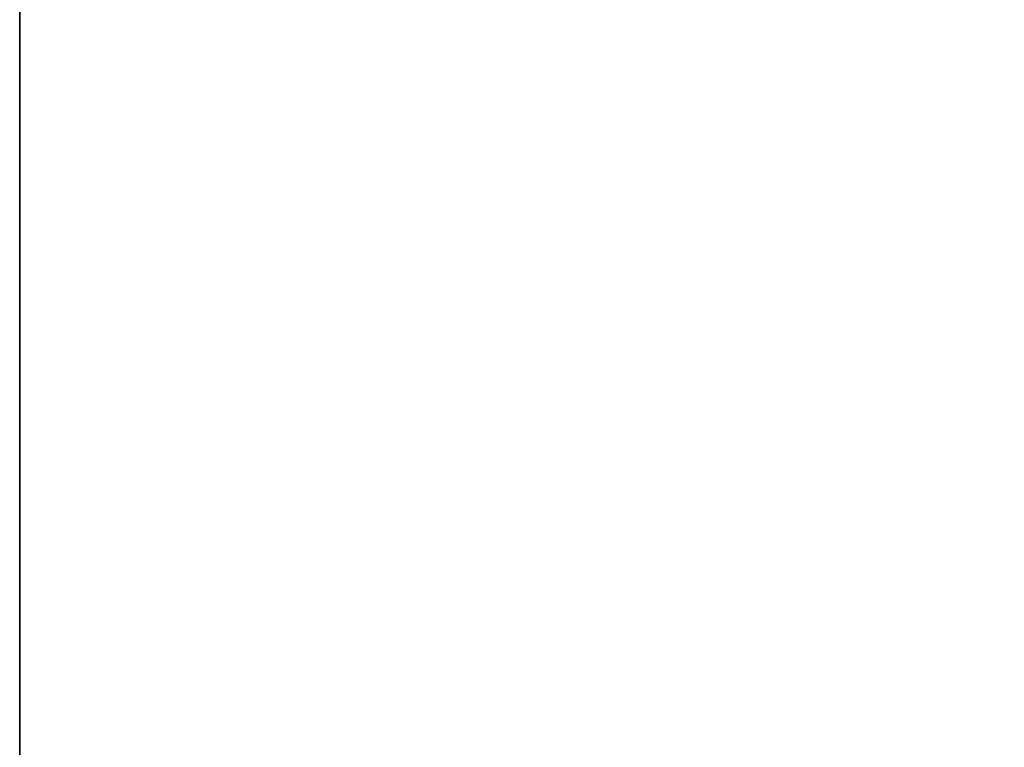
# Model space of a CAD drawing. Units: inches. Extents: x -22 to 564, y -208 to 112.
# Drawn here: x 403 to 409, y 2 to 6 of the extents above; entities that cross this region are included whole.
import ezdxf

# ---------------------------------------------------------------- set-up
doc = ezdxf.new("R2010")
doc.units = ezdxf.units.IN
doc.header["$MEASUREMENT"] = 0
for name, color, linetype in [('A-FURN', 7, 'Continuous'), ('AFUFR-3-EDLM', 15, 'Continuous'), ('AFUFR-3-TPLM', 15, 'Continuous'), ('AFUWK-P-T', 1, 'Continuous')]:
    doc.layers.add(name, color=color, linetype=linetype)
doc.styles.get("Standard").update_dxf_attribs({"font": 'arial.ttf'})

# ---------------------------------------------------------------- blocks, each defined once
blk = doc.blocks.new('3_TRGRECS3072-NN-GN')
at = {"layer": 'AFUWK-P-T', "flags": 1}
for tag, height in [('CAPTG', 2.5), ('CAPPN', 0.001), ('CAPMG', 0.001), ('CAPMC', 0.001), ('CAPQT', 0.001), ('CAPDH', 0.001), ('CAPGC', 0.001)]:
    blk.add_attdef(tag, (0, 0), '', height=height, dxfattribs=at)
at = {"layer": 'AFUFR-3-EDLM'}
mesh = blk.add_polyface(dxfattribs=at)
corners = [(72, -30, 27.75), (72, 0, 27.75), (72, 0, 28.75), (72, -30, 28.75), (0, 0, 27.75), (0, 0, 28.75), (0, -30, 27.75), (0, -30, 28.75)]
mesh.append_faces([[corners[k] for k in face] for face in [(0, 1, 2, 3), (1, 4, 5, 2), (4, 6, 7, 5), (6, 0, 3, 7)]])
at = {"layer": 'AFUFR-3-TPLM'}
mesh = blk.add_polyface(dxfattribs=at)
corners = [(72, -30, 27.75), (0, -30, 27.75), (0, 0, 27.75), (72, 0, 27.75)]
mesh.append_faces([[corners[k] for k in face] for face in [(0, 1, 2, 3)]])
mesh = blk.add_polyface(dxfattribs=at)
corners = [(72, -30, 28.75), (72, 0, 28.75), (0, 0, 28.75), (0, -30, 28.75)]
mesh.append_faces([[corners[k] for k in face] for face in [(0, 1, 2, 3)]])

msp = doc.modelspace()

# ---------------------------------------------------------------- block references
at = {"layer": 'A-FURN', "rotation": 90.00019285922122}
msp.add_blockref('3_TRGRECS3072-NN-GN', (403.4945, -1.9815), dxfattribs=at)

doc.saveas('drawing.dxf')
